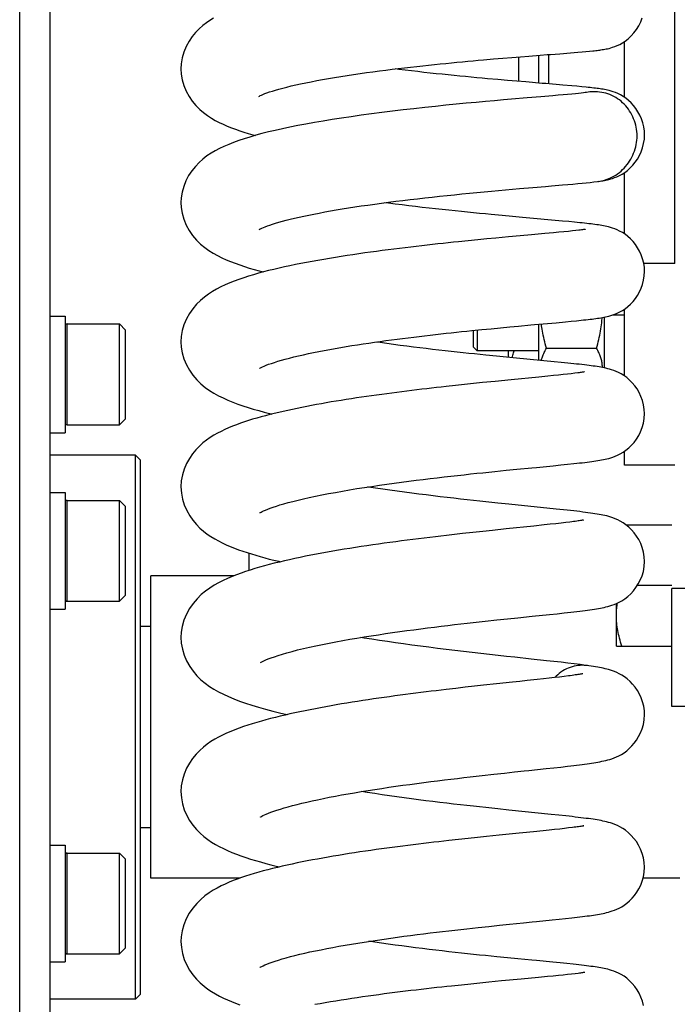
# Model space of a CAD drawing. Extents: x 743 to 7200, y -161 to 4450.
# Drawn here: x 2122 to 2187, y 2316 to 2413 of the extents above; entities that cross this region are included whole.
import ezdxf

# ---------------------------------------------------------------- set-up
doc = ezdxf.new("R2010")
doc.units = 0
doc.header["$LTSCALE"] = 20
doc.header["$MEASUREMENT"] = 0
doc.layers.get('0').update_dxf_attribs({"linetype": 'CONTINUOUS'})

msp = doc.modelspace()

# ---------------------------------------------------------------- linework, layer by layer
at = {"color": 7, "linetype": 'Continuous'}
for p, q in [((2121.523, 2082.237), (2121.523, 2660.237)), ((2124.523, 2660.237), (2124.523, 2082.237)), ((2186.523, 2389.237), (2186.523, 2581.237)), ((2181.523, 2405.724), (2181.523, 2411.253)), ((2175.11, 2410.059), (2176.189, 2410.144)), ((2176.189, 2410.144), (2176.894, 2410.202)), ((2176.894, 2410.202), (2177.319, 2410.238)), ((2177.319, 2410.238), (2177.708, 2410.273)), ((2177.708, 2410.273), (2178.062, 2410.307)), ((2178.062, 2410.307), (2178.384, 2410.339)), ((2167.534, 2409.445), (2168.52, 2409.531)), ((2168.52, 2409.531), (2169.465, 2409.611)), ((2169.465, 2409.611), (2170.368, 2409.685)), ((2170.368, 2409.685), (2171.225, 2409.755)), ((2171.023, 2409.738), (2171.023, 2407.308)), ((2171.225, 2409.755), (2172.037, 2409.819)), ((2172.037, 2409.819), (2173.165, 2409.908)), ((2173.023, 2407.141), (2173.023, 2409.897)), ((2174.023, 2407.059), (2174.023, 2409.974)), ((2169.927, 2407.402), (2168.95, 2407.487)), ((2170.858, 2407.322), (2169.927, 2407.402)), ((2171.741, 2407.248), (2170.858, 2407.322)), ((2173.361, 2407.113), (2171.741, 2407.248)), ((2173.736, 2407.083), (2173.361, 2407.113)), ((2175.425, 2406.942), (2173.736, 2407.083)), ((2176.293, 2406.867), (2175.425, 2406.942)), ((2176.813, 2406.821), (2176.293, 2406.867)), ((2177.289, 2406.777), (2176.813, 2406.821)), ((2177.76, 2406.221), (2177.742, 2406.217)), ((2171.862, 2405.669), (2170.337, 2405.539)), ((2181.523, 2392.181), (2181.523, 2398.255)), ((2171.109, 2396.668), (2172.428, 2396.78)), ((2170.432, 2393.899), (2169.396, 2393.994)), ((2171.408, 2393.811), (2170.432, 2393.899)), ((2175.382, 2393.455), (2171.408, 2393.811)), ((2176.003, 2393.397), (2175.382, 2393.455)), ((2176.572, 2393.343), (2176.003, 2393.397)), ((2176.709, 2392.504), (2176.358, 2392.465)), ((2177.012, 2392.54), (2176.709, 2392.504)), ((2166.974, 2391.584), (2166.028, 2391.49)), ((2167.889, 2391.672), (2166.974, 2391.584)), ((2168.771, 2391.756), (2167.889, 2391.672)), ((2170.031, 2391.874), (2168.771, 2391.756)), ((2174.497, 2392.281), (2173.619, 2392.2)), ((2175.028, 2392.332), (2174.497, 2392.281)), ((2175.516, 2392.379), (2175.028, 2392.332)), ((2175.96, 2392.424), (2175.516, 2392.379)), ((2176.358, 2392.465), (2175.96, 2392.424)), ((2166.028, 2391.49), (2165.053, 2391.392)), ((2186.523, 2389.237), (2183.444, 2389.237)), ((2181.523, 2378.083), (2181.523, 2384.706)), ((2124.523, 2384.02), (2126.023, 2384.02)), ((2126.023, 2384.02), (2126.023, 2372.437)), ((2179.523, 2383.918), (2179.523, 2378.883)), ((2180.369, 2384.137), (2181.523, 2384.137)), ((2126.223, 2373.237), (2126.223, 2383.237)), ((2126.223, 2383.237), (2131.423, 2383.237)), ((2131.423, 2373.237), (2131.423, 2383.237)), ((2131.423, 2383.237), (2132.023, 2382.637)), ((2167.361, 2382.679), (2168.317, 2382.773)), ((2168.317, 2382.773), (2169.244, 2382.862)), ((2169.244, 2382.862), (2170.14, 2382.946)), ((2170.14, 2382.946), (2171.002, 2383.026)), ((2172.617, 2383.173), (2174.745, 2383.367)), ((2173.023, 2379.638), (2173.023, 2383.21)), ((2174.745, 2383.367), (2175.671, 2383.453)), ((2175.671, 2383.453), (2176.237, 2383.507)), ((2176.237, 2383.507), (2176.763, 2383.559)), ((2176.763, 2383.559), (2177.249, 2383.609)), ((2132.023, 2373.837), (2132.023, 2382.637)), ((2166.378, 2382.581), (2167.361, 2382.679)), ((2166.523, 2382.595), (2166.523, 2380.987)), ((2166.923, 2382.636), (2166.923, 2380.587)), ((2166.923, 2380.587), (2166.523, 2380.987)), ((2173.791, 2380.834), (2178.754, 2380.834)), ((2173.023, 2380.587), (2166.923, 2380.587)), ((2169.837, 2379.943), (2168.824, 2380.043)), ((2170.804, 2379.85), (2169.837, 2379.943)), ((2170.023, 2379.925), (2170.023, 2380.587)), ((2174.561, 2379.491), (2170.804, 2379.85)), ((2175.259, 2379.422), (2174.561, 2379.491)), ((2175.905, 2379.358), (2175.259, 2379.422)), ((2173.037, 2377.972), (2170.272, 2377.704)), ((2173.927, 2378.06), (2173.037, 2377.972)), ((2174.473, 2378.114), (2173.927, 2378.06)), ((2174.979, 2378.166), (2174.473, 2378.114)), ((2175.446, 2378.215), (2174.979, 2378.166)), ((2175.871, 2378.262), (2175.446, 2378.215)), ((2176.254, 2378.306), (2175.871, 2378.262)), ((2176.595, 2378.346), (2176.254, 2378.306)), ((2176.89, 2378.384), (2176.595, 2378.346)), ((2164.756, 2377.14), (2163.822, 2377.038)), ((2165.672, 2377.238), (2164.756, 2377.14)), ((2166.566, 2377.332), (2165.672, 2377.238)), ((2167.437, 2377.422), (2166.566, 2377.332)), ((2168.695, 2377.548), (2167.437, 2377.422)), ((2170.272, 2377.704), (2168.695, 2377.548)), ((2126.223, 2373.237), (2131.423, 2373.237)), ((2131.423, 2373.237), (2132.023, 2373.837)), ((2124.523, 2372.437), (2126.023, 2372.437)), ((2133.023, 2370.237), (2124.523, 2370.237)), ((2133.023, 2316.237), (2133.023, 2370.237)), ((2133.523, 2369.737), (2133.023, 2370.237)), ((2181.523, 2369.237), (2181.523, 2370.601)), ((2133.523, 2316.737), (2133.523, 2369.737)), ((2174.467, 2369.175), (2175.21, 2369.249)), ((2175.21, 2369.249), (2175.892, 2369.318)), ((2175.892, 2369.318), (2176.514, 2369.384)), ((2186.523, 2369.237), (2181.523, 2369.237)), ((2168.661, 2368.606), (2169.785, 2368.718)), ((2169.785, 2368.718), (2170.849, 2368.823)), ((2124.523, 2366.52), (2126.023, 2366.52)), ((2126.023, 2366.52), (2126.023, 2354.937)), ((2126.223, 2355.737), (2126.223, 2365.737)), ((2126.223, 2365.737), (2131.423, 2365.737)), ((2131.423, 2355.737), (2131.423, 2365.737)), ((2131.423, 2365.737), (2132.023, 2365.137)), ((2174.737, 2364.879), (2170.071, 2365.355)), ((2132.023, 2356.337), (2132.023, 2365.137)), ((2145.38, 2364.523), (2145.365, 2364.512)), ((2172.549, 2363.192), (2169.776, 2362.906)), ((2173.56, 2363.298), (2172.549, 2363.192)), ((2174.172, 2363.363), (2173.56, 2363.298)), ((2174.734, 2363.424), (2174.172, 2363.363)), ((2175.246, 2363.481), (2174.734, 2363.424)), ((2175.707, 2363.535), (2175.246, 2363.481)), ((2176.119, 2363.585), (2175.707, 2363.535)), ((2186.223, 2363.28), (2181.726, 2363.28)), ((2166.478, 2362.556), (2165.455, 2362.444)), ((2167.468, 2362.663), (2166.478, 2362.556)), ((2168.421, 2362.764), (2167.468, 2362.663)), ((2169.776, 2362.906), (2168.421, 2362.764)), ((2144.298, 2358.794), (2144.298, 2360.485)), ((2134.523, 2328.237), (2134.523, 2358.237)), ((2142.736, 2358.237), (2134.523, 2358.237)), ((2186.223, 2357.297), (2182.809, 2357.297)), ((2189.423, 2356.984), (2186.223, 2356.984)), ((2186.223, 2345.297), (2186.223, 2356.984)), ((2126.223, 2355.737), (2131.423, 2355.737)), ((2131.423, 2355.737), (2132.023, 2356.337)), ((2180.723, 2351.297), (2180.723, 2355.497)), ((2124.523, 2354.937), (2126.023, 2354.937)), ((2174.082, 2354.414), (2174.844, 2354.494)), ((2174.844, 2354.494), (2175.549, 2354.57)), ((2175.549, 2354.57), (2176.201, 2354.643)), ((2167.716, 2353.749), (2168.854, 2353.871)), ((2168.854, 2353.871), (2169.935, 2353.985)), ((2169.935, 2353.985), (2170.959, 2354.092)), ((2134.523, 2353.237), (2133.523, 2353.237)), ((2180.732, 2351.28), (2180.723, 2351.297)), ((2180.732, 2351.28), (2186.223, 2351.28)), ((2172.872, 2347.962), (2171.875, 2347.855)), ((2173.488, 2348.029), (2172.872, 2347.962)), ((2174.065, 2348.093), (2173.488, 2348.029)), ((2174.602, 2348.154), (2174.065, 2348.093)), ((2175.097, 2348.212), (2174.602, 2348.154)), ((2175.551, 2348.267), (2175.097, 2348.212)), ((2175.961, 2348.318), (2175.551, 2348.267)), ((2164.793, 2347.083), (2163.828, 2346.97)), ((2165.735, 2347.19), (2164.793, 2347.083)), ((2166.651, 2347.293), (2165.735, 2347.19)), ((2167.541, 2347.391), (2166.651, 2347.293)), ((2168.821, 2347.53), (2167.541, 2347.391)), ((2189.423, 2345.297), (2186.223, 2345.297)), ((2169.623, 2338.678), (2170.634, 2338.787)), ((2173.748, 2339.119), (2174.516, 2339.203)), ((2174.516, 2339.203), (2175.23, 2339.282)), ((2175.23, 2339.282), (2175.89, 2339.357)), ((2167.418, 2338.437), (2168.552, 2338.562)), ((2168.552, 2338.562), (2169.623, 2338.678)), ((2174.263, 2334.579), (2170.066, 2335.009)), ((2175.017, 2334.5), (2174.263, 2334.579)), ((2134.523, 2333.237), (2133.523, 2333.237)), ((2173.456, 2332.956), (2172.494, 2332.858)), ((2174.047, 2333.017), (2173.456, 2332.956)), ((2174.598, 2333.075), (2174.047, 2333.017)), ((2175.106, 2333.13), (2174.598, 2333.075)), ((2175.572, 2333.182), (2175.106, 2333.13)), ((2175.992, 2333.232), (2175.572, 2333.182)), ((2176.367, 2333.278), (2175.992, 2333.232)), ((2165.069, 2332.091), (2164.101, 2331.984)), ((2166.014, 2332.194), (2165.069, 2332.091)), ((2166.932, 2332.292), (2166.014, 2332.194)), ((2167.824, 2332.385), (2166.932, 2332.292)), ((2169.105, 2332.516), (2167.824, 2332.385)), ((2124.523, 2331.52), (2126.023, 2331.52)), ((2126.023, 2331.52), (2126.023, 2319.937)), ((2126.223, 2330.737), (2131.423, 2330.737)), ((2126.223, 2320.737), (2126.223, 2330.737)), ((2131.423, 2320.737), (2131.423, 2330.737)), ((2131.423, 2330.737), (2132.023, 2330.137)), ((2132.023, 2321.337), (2132.023, 2330.137)), ((2143.323, 2328.237), (2134.523, 2328.237)), ((2187.023, 2328.237), (2183.371, 2328.237)), ((2174.343, 2324.109), (2175.042, 2324.181)), ((2175.042, 2324.181), (2175.691, 2324.25)), ((2175.691, 2324.25), (2176.293, 2324.315)), ((2167.004, 2323.357), (2168.088, 2323.472)), ((2168.088, 2323.472), (2169.125, 2323.58)), ((2169.125, 2323.58), (2170.115, 2323.682)), ((2170.115, 2323.682), (2171.511, 2323.823)), ((2131.423, 2320.737), (2132.023, 2321.337)), ((2126.223, 2320.737), (2131.423, 2320.737)), ((2170.934, 2320.249), (2169.92, 2320.348)), ((2172.35, 2320.112), (2170.934, 2320.249)), ((2124.523, 2319.937), (2126.023, 2319.937)), ((2172.793, 2320.07), (2172.35, 2320.112)), ((2174.423, 2319.912), (2172.793, 2320.07)), ((2175.152, 2319.841), (2174.423, 2319.912)), ((2175.824, 2319.773), (2175.152, 2319.841)), ((2172.995, 2318.396), (2171.281, 2318.235)), ((2173.907, 2318.484), (2172.995, 2318.396)), ((2174.466, 2318.538), (2173.907, 2318.484)), ((2174.983, 2318.59), (2174.466, 2318.538)), ((2175.459, 2318.638), (2174.983, 2318.59)), ((2175.892, 2318.684), (2175.459, 2318.638)), ((2176.282, 2318.728), (2175.892, 2318.684)), ((2176.626, 2318.768), (2176.282, 2318.728)), ((2176.923, 2318.805), (2176.626, 2318.768)), ((2165.346, 2317.652), (2164.383, 2317.551)), ((2166.283, 2317.748), (2165.346, 2317.652)), ((2167.194, 2317.84), (2166.283, 2317.748)), ((2168.076, 2317.927), (2167.194, 2317.84)), ((2169.341, 2318.05), (2168.076, 2317.927)), ((2171.281, 2318.235), (2169.341, 2318.05)), ((2133.523, 2316.737), (2133.023, 2316.237)), ((2133.023, 2316.237), (2124.523, 2316.237))]:
    msp.add_line(p, q, dxfattribs=at)
for points in [[(2140.744, 2413.566), (2140.394, 2413.353), (2140.043, 2413.114), (2139.693, 2412.846), (2139.34, 2412.536), (2138.983, 2412.171), (2138.638, 2411.751), (2138.322, 2411.286), (2138.042, 2410.771), (2137.81, 2410.21), (2137.645, 2409.636), (2137.55, 2409.066), (2137.523, 2408.554)], [(2178.384, 2410.339), (2178.535, 2410.355), (2178.678, 2410.371), (2178.815, 2410.388), (2178.948, 2410.404), (2179.075, 2410.421), (2179.201, 2410.438), (2179.324, 2410.457), (2179.446, 2410.476), (2179.573, 2410.499), (2179.705, 2410.524), (2179.843, 2410.552), (2179.996, 2410.588), (2180.166, 2410.632), (2180.352, 2410.688), (2180.562, 2410.759), (2180.798, 2410.853), (2181.055, 2410.974), (2181.328, 2411.125), (2181.615, 2411.314), (2181.91, 2411.546), (2182.194, 2411.813), (2182.463, 2412.113), (2182.714, 2412.448), (2182.941, 2412.813), (2183.137, 2413.207), (2183.299, 2413.627)], [(2145.248, 2405.824), (2145.242, 2405.819), (2145.25, 2405.824), (2145.302, 2405.853), (2145.387, 2405.897), (2145.504, 2405.951), (2145.656, 2406.017), (2145.841, 2406.091), (2146.058, 2406.171), (2146.309, 2406.258), (2146.591, 2406.35), (2146.903, 2406.445), (2147.247, 2406.544), (2147.62, 2406.645), (2148.022, 2406.748), (2148.453, 2406.853), (2148.911, 2406.959), (2149.397, 2407.065), (2149.909, 2407.172), (2150.443, 2407.279), (2150.998, 2407.386), (2151.574, 2407.491), (2152.166, 2407.595), (2152.772, 2407.697), (2153.392, 2407.798), (2154.02, 2407.896), (2154.655, 2407.992), (2155.295, 2408.085), (2155.936, 2408.175), (2156.575, 2408.262), (2157.212, 2408.346), (2157.844, 2408.428), (2158.471, 2408.506), (2159.092, 2408.581), (2159.706, 2408.654), (2160.314, 2408.724), (2160.914, 2408.791), (2161.508, 2408.856), (2162.094, 2408.919), (2162.673, 2408.98), (2163.244, 2409.039), (2163.808, 2409.096), (2164.364, 2409.151), (2164.912, 2409.204), (2165.453, 2409.255), (2165.986, 2409.305), (2166.511, 2409.353), (2167.027, 2409.4), (2167.534, 2409.445)], [(2173.165, 2409.908), (2173.859, 2409.962), (2174.188, 2409.987), (2175.11, 2410.059)], [(2137.523, 2408.559), (2137.552, 2408.028), (2137.647, 2407.467), (2137.811, 2406.9), (2138.042, 2406.342), (2138.324, 2405.823), (2138.648, 2405.348), (2139.009, 2404.913), (2139.387, 2404.534), (2139.767, 2404.207), (2140.151, 2403.922), (2140.54, 2403.668), (2140.93, 2403.442), (2141.32, 2403.238), (2141.717, 2403.051), (2142.119, 2402.877), (2142.523, 2402.715), (2142.935, 2402.563), (2143.352, 2402.418), (2143.774, 2402.28), (2144.204, 2402.149), (2144.642, 2402.022), (2144.91, 2401.948)], [(2168.95, 2407.487), (2167.929, 2407.578), (2167.402, 2407.626), (2166.865, 2407.676), (2166.318, 2407.727), (2165.761, 2407.781), (2165.196, 2407.835), (2164.621, 2407.892), (2164.038, 2407.951), (2163.447, 2408.012), (2162.849, 2408.074), (2162.244, 2408.139), (2161.634, 2408.206), (2161.017, 2408.275), (2160.396, 2408.346), (2159.77, 2408.419), (2159.141, 2408.495), (2158.765, 2408.541)], [(2177.742, 2406.217), (2177.723, 2406.214), (2177.622, 2406.199), (2177.466, 2406.179), (2177.249, 2406.152), (2176.974, 2406.122), (2176.655, 2406.088), (2176.294, 2406.053), (2175.888, 2406.015), (2175.439, 2405.974), (2174.948, 2405.931), (2174.415, 2405.885)], [(2183.523, 2401.991), (2183.505, 2402.364), (2183.444, 2402.796), (2183.343, 2403.207), (2183.209, 2403.595), (2183.047, 2403.961), (2182.859, 2404.302), (2182.651, 2404.618), (2182.424, 2404.91), (2182.179, 2405.179), (2181.921, 2405.421), (2181.657, 2405.632), (2181.39, 2405.815), (2181.124, 2405.969), (2180.869, 2406.095), (2180.633, 2406.194), (2180.413, 2406.274), (2180.209, 2406.338), (2180.026, 2406.389), (2179.859, 2406.43), (2179.7, 2406.465), (2179.548, 2406.495), (2179.403, 2406.521), (2179.257, 2406.546), (2179.11, 2406.568), (2178.96, 2406.59), (2178.806, 2406.611), (2178.645, 2406.632), (2178.477, 2406.652), (2178.302, 2406.672), (2178.118, 2406.693), (2177.925, 2406.713), (2177.722, 2406.734), (2177.289, 2406.777)], [(2170.337, 2405.539), (2169.514, 2405.467), (2168.65, 2405.391), (2167.748, 2405.31), (2166.811, 2405.224), (2165.839, 2405.132), (2164.836, 2405.035), (2163.811, 2404.933), (2162.768, 2404.825), (2161.709, 2404.712), (2160.645, 2404.595), (2159.58, 2404.472), (2158.517, 2404.346), (2157.467, 2404.215), (2156.434, 2404.081), (2155.418, 2403.944), (2154.428, 2403.804), (2153.466, 2403.661), (2152.533, 2403.517), (2151.63, 2403.37), (2150.759, 2403.221), (2149.919, 2403.07), (2149.112, 2402.917), (2148.338, 2402.763), (2147.596, 2402.606), (2146.887, 2402.448), (2146.209, 2402.287), (2145.563, 2402.124), (2144.946, 2401.958), (2144.358, 2401.789), (2143.799, 2401.616), (2143.264, 2401.438), (2142.751, 2401.253), (2142.263, 2401.061), (2141.794, 2400.86), (2141.348, 2400.648), (2140.922, 2400.424), (2140.506, 2400.179), (2140.101, 2399.907), (2139.708, 2399.606), (2139.325, 2399.268), (2138.953, 2398.88), (2138.6, 2398.442), (2138.286, 2397.966), (2138.014, 2397.449), (2137.793, 2396.896), (2137.637, 2396.332), (2137.547, 2395.771), (2137.523, 2395.284)], [(2174.415, 2405.885), (2173.222, 2405.783), (2171.862, 2405.669)], [(2178.963, 2397.391), (2179.095, 2397.41), (2179.248, 2397.434), (2179.393, 2397.458), (2179.535, 2397.484), (2179.682, 2397.513), (2179.832, 2397.545), (2179.989, 2397.583), (2180.161, 2397.629), (2180.35, 2397.687), (2180.554, 2397.757), (2180.778, 2397.846), (2181.024, 2397.961), (2181.286, 2398.103), (2181.553, 2398.275), (2181.824, 2398.479), (2182.093, 2398.718), (2182.351, 2398.987), (2182.591, 2399.282), (2182.813, 2399.604), (2183.012, 2399.953), (2183.185, 2400.326), (2183.327, 2400.722), (2183.434, 2401.14), (2183.501, 2401.575), (2183.523, 2401.991)], [(2175.396, 2397.031), (2175.92, 2397.077), (2176.417, 2397.121), (2176.888, 2397.164), (2177.329, 2397.206), (2177.742, 2397.247), (2178.133, 2397.289), (2178.503, 2397.331), (2178.85, 2397.375), (2178.974, 2397.393)], [(2145.333, 2392.641), (2145.309, 2392.622), (2145.283, 2392.604), (2145.297, 2392.613), (2145.345, 2392.64), (2145.428, 2392.683), (2145.548, 2392.741), (2145.7, 2392.808), (2145.884, 2392.883), (2146.101, 2392.965), (2146.346, 2393.052), (2146.619, 2393.143), (2146.92, 2393.238), (2147.247, 2393.335), (2147.599, 2393.433), (2147.976, 2393.534), (2148.376, 2393.635), (2148.8, 2393.737), (2149.246, 2393.839), (2149.713, 2393.942), (2150.201, 2394.045), (2150.709, 2394.147), (2151.237, 2394.25), (2151.784, 2394.351), (2152.348, 2394.452), (2152.931, 2394.553), (2153.53, 2394.653), (2154.145, 2394.751), (2154.775, 2394.849), (2155.42, 2394.946), (2156.079, 2395.041), (2156.75, 2395.135), (2157.433, 2395.228), (2158.126, 2395.32), (2158.829, 2395.409), (2159.54, 2395.498), (2160.259, 2395.585), (2160.985, 2395.67), (2161.715, 2395.753), (2162.45, 2395.835), (2163.187, 2395.914), (2163.927, 2395.992), (2164.666, 2396.069), (2165.404, 2396.143), (2166.14, 2396.215), (2166.873, 2396.286), (2167.6, 2396.354), (2168.32, 2396.421), (2169.032, 2396.485), (2169.736, 2396.548), (2170.428, 2396.609), (2171.109, 2396.668)], [(2172.428, 2396.78), (2173.679, 2396.886), (2174.274, 2396.936), (2175.396, 2397.031)], [(2137.523, 2395.289), (2137.549, 2394.781), (2137.642, 2394.218), (2137.807, 2393.637), (2138.045, 2393.056), (2138.341, 2392.516), (2138.684, 2392.019), (2139.07, 2391.563), (2139.475, 2391.166), (2139.884, 2390.825), (2140.3, 2390.526), (2140.723, 2390.261), (2141.147, 2390.025), (2141.573, 2389.813), (2142.008, 2389.616), (2142.452, 2389.432), (2142.903, 2389.26), (2143.363, 2389.096), (2143.832, 2388.941), (2144.308, 2388.793), (2144.793, 2388.652), (2145.286, 2388.515), (2145.717, 2388.402)], [(2169.396, 2393.994), (2168.304, 2394.097), (2167.737, 2394.151), (2167.158, 2394.207), (2166.565, 2394.265), (2165.961, 2394.326), (2165.347, 2394.388), (2164.721, 2394.453), (2164.087, 2394.52), (2163.444, 2394.589), (2162.793, 2394.66), (2162.135, 2394.734), (2161.473, 2394.81), (2160.805, 2394.889), (2160.134, 2394.969), (2159.461, 2395.052), (2158.786, 2395.138), (2158.112, 2395.226), (2157.767, 2395.272)], [(2183.523, 2388.443), (2183.503, 2388.84), (2183.437, 2389.281), (2183.332, 2389.698), (2183.193, 2390.089), (2183.025, 2390.457), (2182.831, 2390.802), (2182.615, 2391.121), (2182.381, 2391.415), (2182.127, 2391.685), (2181.859, 2391.928), (2181.588, 2392.137), (2181.318, 2392.315), (2181.051, 2392.464), (2180.797, 2392.585), (2180.561, 2392.681), (2180.341, 2392.758), (2180.137, 2392.821), (2179.951, 2392.872), (2179.779, 2392.913), (2179.612, 2392.95), (2179.448, 2392.983), (2179.287, 2393.012), (2179.122, 2393.04), (2178.952, 2393.067), (2178.778, 2393.092), (2178.596, 2393.117), (2178.407, 2393.142), (2178.21, 2393.167), (2178.004, 2393.191), (2177.791, 2393.216), (2177.569, 2393.24), (2177.336, 2393.265), (2177.093, 2393.29), (2176.572, 2393.343)], [(2177.665, 2392.633), (2177.661, 2392.632), (2177.638, 2392.628), (2177.594, 2392.621), (2177.535, 2392.611), (2177.46, 2392.599), (2177.368, 2392.586), (2177.263, 2392.572), (2177.144, 2392.557), (2177.012, 2392.54)], [(2173.619, 2392.2), (2172.647, 2392.112), (2172.302, 2392.081), (2171.948, 2392.049), (2170.031, 2391.874)], [(2165.053, 2391.392), (2164.554, 2391.34), (2164.048, 2391.287), (2163.535, 2391.233), (2163.015, 2391.177), (2162.489, 2391.119), (2161.956, 2391.06), (2161.417, 2390.998), (2160.872, 2390.936), (2160.322, 2390.871), (2159.766, 2390.804), (2159.205, 2390.736), (2158.639, 2390.665), (2158.068, 2390.593), (2157.494, 2390.518), (2156.917, 2390.441), (2156.338, 2390.363), (2155.756, 2390.282), (2155.173, 2390.198), (2154.59, 2390.113), (2154.007, 2390.025), (2153.425, 2389.935), (2152.844, 2389.843), (2152.266, 2389.748), (2151.691, 2389.652), (2151.119, 2389.552), (2150.552, 2389.45), (2149.991, 2389.346), (2149.434, 2389.239), (2148.882, 2389.129), (2148.337, 2389.016), (2147.798, 2388.9), (2147.265, 2388.781), (2146.74, 2388.658), (2146.221, 2388.532), (2145.711, 2388.401), (2145.208, 2388.265), (2144.713, 2388.124), (2144.226, 2387.978), (2143.749, 2387.825), (2143.279, 2387.665), (2142.815, 2387.496), (2142.361, 2387.317), (2141.917, 2387.126), (2141.485, 2386.924), (2141.065, 2386.707), (2140.651, 2386.469), (2140.243, 2386.205), (2139.845, 2385.911), (2139.452, 2385.578), (2139.065, 2385.193), (2138.695, 2384.755), (2138.36, 2384.272), (2138.066, 2383.741), (2137.824, 2383.166), (2137.652, 2382.577), (2137.552, 2381.992), (2137.523, 2381.458)], [(2177.249, 2383.609), (2177.479, 2383.634), (2177.701, 2383.658), (2177.915, 2383.683), (2178.119, 2383.707), (2178.315, 2383.731), (2178.502, 2383.755), (2178.682, 2383.78), (2178.854, 2383.804), (2179.019, 2383.829), (2179.18, 2383.855), (2179.338, 2383.883), (2179.492, 2383.912), (2179.651, 2383.944), (2179.814, 2383.981), (2179.982, 2384.022), (2180.165, 2384.073), (2180.365, 2384.136), (2180.581, 2384.213), (2180.813, 2384.309), (2181.065, 2384.429), (2181.329, 2384.578), (2181.596, 2384.754), (2181.864, 2384.962), (2182.129, 2385.203), (2182.38, 2385.471), (2182.613, 2385.762), (2182.826, 2386.077), (2183.019, 2386.419), (2183.187, 2386.783), (2183.326, 2387.17), (2183.432, 2387.581), (2183.5, 2388.016), (2183.523, 2388.443)], [(2171.002, 2383.026), (2172.227, 2383.138), (2172.617, 2383.173)], [(2145.351, 2378.855), (2145.339, 2378.846), (2145.323, 2378.834), (2145.347, 2378.849), (2145.405, 2378.882), (2145.497, 2378.93), (2145.628, 2378.993), (2145.793, 2379.066), (2145.992, 2379.147), (2146.226, 2379.236), (2146.493, 2379.331), (2146.793, 2379.431), (2147.126, 2379.535), (2147.487, 2379.641), (2147.876, 2379.749), (2148.293, 2379.859), (2148.733, 2379.969), (2149.194, 2380.079), (2149.676, 2380.189), (2150.173, 2380.297), (2150.684, 2380.404), (2151.208, 2380.509), (2151.741, 2380.612), (2152.28, 2380.712), (2152.826, 2380.809), (2153.376, 2380.905), (2153.931, 2380.998), (2154.488, 2381.088), (2155.047, 2381.177), (2155.608, 2381.262), (2156.169, 2381.346), (2156.73, 2381.428), (2157.291, 2381.507), (2157.85, 2381.584), (2158.408, 2381.659), (2158.964, 2381.733), (2159.518, 2381.804), (2160.069, 2381.873), (2160.617, 2381.941), (2161.161, 2382.007), (2161.703, 2382.071), (2162.24, 2382.134), (2162.773, 2382.195), (2163.302, 2382.254), (2163.827, 2382.312), (2164.347, 2382.368), (2164.862, 2382.423), (2165.373, 2382.477), (2165.878, 2382.53), (2166.378, 2382.581)], [(2137.523, 2381.465), (2137.552, 2380.934), (2137.648, 2380.361), (2137.819, 2379.772), (2138.063, 2379.188), (2138.364, 2378.644), (2138.711, 2378.146), (2139.101, 2377.691), (2139.51, 2377.292), (2139.926, 2376.947), (2140.352, 2376.643), (2140.79, 2376.37), (2141.238, 2376.122), (2141.697, 2375.895), (2142.17, 2375.683), (2142.657, 2375.485), (2143.156, 2375.298), (2143.665, 2375.121), (2144.181, 2374.954), (2144.703, 2374.796), (2145.235, 2374.644), (2145.773, 2374.499), (2146.318, 2374.359), (2146.554, 2374.302)], [(2168.824, 2380.043), (2167.766, 2380.149), (2167.221, 2380.205), (2166.664, 2380.262), (2166.098, 2380.321), (2165.521, 2380.382), (2164.934, 2380.446), (2164.338, 2380.511), (2163.732, 2380.579), (2163.118, 2380.648), (2162.496, 2380.72), (2161.866, 2380.795), (2161.229, 2380.872), (2160.585, 2380.951), (2159.936, 2381.033), (2159.281, 2381.118), (2158.622, 2381.205), (2157.961, 2381.295), (2157.297, 2381.388), (2156.877, 2381.448)], [(2183.523, 2374.341), (2183.5, 2374.769), (2183.428, 2375.224), (2183.314, 2375.654), (2183.164, 2376.057), (2182.983, 2376.435), (2182.776, 2376.788), (2182.546, 2377.113), (2182.297, 2377.408), (2182.03, 2377.677), (2181.751, 2377.916), (2181.473, 2378.118), (2181.202, 2378.286), (2180.939, 2378.424), (2180.69, 2378.535), (2180.462, 2378.624), (2180.251, 2378.695), (2180.052, 2378.755), (2179.866, 2378.804), (2179.693, 2378.846), (2179.522, 2378.883), (2179.35, 2378.918), (2179.18, 2378.949), (2179.004, 2378.98), (2178.822, 2379.009), (2178.633, 2379.038), (2178.436, 2379.066), (2178.229, 2379.094), (2178.013, 2379.122), (2177.787, 2379.151), (2177.551, 2379.179), (2177.305, 2379.208), (2177.048, 2379.237), (2176.78, 2379.266), (2176.501, 2379.296), (2175.905, 2379.358)], [(2177.564, 2378.488), (2177.557, 2378.486), (2177.527, 2378.481), (2177.478, 2378.472), (2177.415, 2378.461), (2177.337, 2378.448), (2177.244, 2378.434), (2177.138, 2378.418), (2177.02, 2378.402), (2176.89, 2378.384)], [(2163.822, 2377.038), (2163.348, 2376.985), (2162.87, 2376.931), (2162.389, 2376.876), (2161.904, 2376.819), (2161.416, 2376.762), (2160.926, 2376.703), (2160.434, 2376.643), (2159.939, 2376.582), (2159.442, 2376.519), (2158.944, 2376.455), (2158.445, 2376.39), (2157.944, 2376.324), (2157.442, 2376.256), (2156.94, 2376.187), (2156.438, 2376.116), (2155.935, 2376.044), (2155.433, 2375.971), (2154.931, 2375.896), (2154.43, 2375.82), (2153.929, 2375.742), (2153.431, 2375.662), (2152.934, 2375.581), (2152.439, 2375.498), (2151.946, 2375.413), (2151.456, 2375.327), (2150.969, 2375.239), (2150.485, 2375.149), (2150.005, 2375.057), (2149.529, 2374.963), (2149.057, 2374.868), (2148.589, 2374.77), (2148.127, 2374.67), (2147.67, 2374.568), (2147.219, 2374.463), (2146.773, 2374.357), (2146.334, 2374.247), (2145.901, 2374.135), (2145.474, 2374.02), (2145.053, 2373.902), (2144.638, 2373.779), (2144.229, 2373.653), (2143.824, 2373.522), (2143.424, 2373.385), (2143.03, 2373.242), (2142.64, 2373.091), (2142.254, 2372.933), (2141.875, 2372.765), (2141.501, 2372.586), (2141.135, 2372.397), (2140.777, 2372.193), (2140.418, 2371.968), (2140.06, 2371.718), (2139.706, 2371.44), (2139.354, 2371.124), (2139.004, 2370.762), (2138.667, 2370.351), (2138.355, 2369.895), (2138.075, 2369.389), (2137.839, 2368.835), (2137.664, 2368.255), (2137.558, 2367.664), (2137.523, 2367.079)], [(2176.514, 2369.384), (2176.804, 2369.415), (2177.08, 2369.446), (2177.344, 2369.476), (2177.595, 2369.506), (2177.835, 2369.535), (2178.064, 2369.564), (2178.283, 2369.593), (2178.494, 2369.623), (2178.695, 2369.652), (2178.888, 2369.683), (2179.074, 2369.713), (2179.254, 2369.746), (2179.433, 2369.78), (2179.609, 2369.817), (2179.786, 2369.858), (2179.973, 2369.906), (2180.171, 2369.962), (2180.38, 2370.03), (2180.607, 2370.113), (2180.854, 2370.218), (2181.116, 2370.349), (2181.389, 2370.509), (2181.671, 2370.704), (2181.957, 2370.938), (2182.231, 2371.203), (2182.487, 2371.495), (2182.726, 2371.818), (2182.942, 2372.171), (2183.131, 2372.55), (2183.29, 2372.955), (2183.413, 2373.389), (2183.493, 2373.851), (2183.523, 2374.341)], [(2170.849, 2368.823), (2172.327, 2368.967), (2172.788, 2369.012), (2174.467, 2369.175)], [(2145.365, 2364.512), (2145.403, 2364.535), (2145.475, 2364.576), (2145.583, 2364.632), (2145.73, 2364.701), (2145.912, 2364.781), (2146.128, 2364.869), (2146.38, 2364.964), (2146.668, 2365.065), (2146.989, 2365.172), (2147.345, 2365.282), (2147.738, 2365.398), (2148.17, 2365.517), (2148.639, 2365.64), (2149.144, 2365.765), (2149.685, 2365.892), (2150.261, 2366.02), (2150.866, 2366.149), (2151.5, 2366.278), (2152.161, 2366.406), (2152.842, 2366.532), (2153.543, 2366.657), (2154.26, 2366.779), (2154.988, 2366.899), (2155.724, 2367.015), (2156.466, 2367.129), (2157.208, 2367.238), (2157.947, 2367.344), (2158.682, 2367.446), (2159.413, 2367.544), (2160.137, 2367.639), (2160.854, 2367.731), (2161.563, 2367.819), (2162.263, 2367.904), (2162.953, 2367.986), (2163.633, 2368.065), (2164.303, 2368.141), (2164.962, 2368.215), (2165.609, 2368.286), (2166.245, 2368.354), (2166.868, 2368.421), (2167.479, 2368.485), (2168.077, 2368.546), (2168.661, 2368.606)], [(2137.523, 2367.085), (2137.564, 2366.451), (2137.677, 2365.859), (2137.858, 2365.279), (2138.101, 2364.723), (2138.389, 2364.215), (2138.708, 2363.759), (2139.053, 2363.347), (2139.412, 2362.985), (2139.772, 2362.669), (2140.135, 2362.391), (2140.503, 2362.14), (2140.873, 2361.913), (2141.245, 2361.707), (2141.626, 2361.514), (2142.018, 2361.332), (2142.416, 2361.161), (2142.822, 2360.998), (2143.235, 2360.843), (2143.652, 2360.696), (2144.077, 2360.555), (2144.508, 2360.419), (2144.943, 2360.288), (2145.386, 2360.162), (2145.835, 2360.039), (2146.289, 2359.92), (2146.751, 2359.804), (2147.219, 2359.691), (2147.409, 2359.647)], [(2170.071, 2365.355), (2168.954, 2365.47), (2168.373, 2365.531), (2167.778, 2365.594), (2167.169, 2365.659), (2166.545, 2365.727), (2165.909, 2365.797), (2165.26, 2365.869), (2164.599, 2365.944), (2163.926, 2366.022), (2163.242, 2366.103), (2162.548, 2366.186), (2161.845, 2366.273), (2161.134, 2366.362), (2160.418, 2366.454), (2159.699, 2366.549), (2158.977, 2366.647), (2158.257, 2366.748), (2157.539, 2366.85), (2156.824, 2366.956), (2156.117, 2367.064), (2156.079, 2367.07)], [(2183.523, 2359.684), (2183.497, 2360.142), (2183.419, 2360.61), (2183.297, 2361.05), (2183.138, 2361.461), (2182.948, 2361.845), (2182.73, 2362.202), (2182.49, 2362.529), (2182.232, 2362.824), (2181.957, 2363.091), (2181.67, 2363.326), (2181.388, 2363.522), (2181.116, 2363.682), (2180.855, 2363.813), (2180.609, 2363.92), (2180.38, 2364.006), (2180.168, 2364.076), (2179.964, 2364.136), (2179.769, 2364.187), (2179.582, 2364.231), (2179.394, 2364.272), (2179.202, 2364.31), (2179.007, 2364.346), (2178.805, 2364.381), (2178.594, 2364.415), (2178.376, 2364.449), (2178.146, 2364.482), (2177.905, 2364.515), (2177.652, 2364.549), (2177.386, 2364.583), (2177.105, 2364.617), (2176.811, 2364.652), (2176.502, 2364.688), (2176.179, 2364.724), (2175.84, 2364.761), (2175.487, 2364.8), (2174.737, 2364.879)], [(2177.441, 2363.779), (2177.458, 2363.784), (2177.474, 2363.788), (2177.466, 2363.786), (2177.44, 2363.781), (2177.395, 2363.772), (2177.331, 2363.76), (2177.251, 2363.746), (2177.157, 2363.73), (2177.048, 2363.713), (2176.926, 2363.694), (2176.79, 2363.675), (2176.641, 2363.654), (2176.48, 2363.632), (2176.306, 2363.609), (2176.119, 2363.585)], [(2165.455, 2362.444), (2164.932, 2362.385), (2164.403, 2362.325), (2163.866, 2362.263), (2163.324, 2362.2), (2162.776, 2362.136), (2162.223, 2362.069), (2161.666, 2362.001), (2161.105, 2361.932), (2160.541, 2361.861), (2159.974, 2361.788), (2159.405, 2361.714), (2158.834, 2361.638), (2158.262, 2361.56), (2157.69, 2361.481), (2157.119, 2361.401), (2156.548, 2361.318), (2155.978, 2361.234), (2155.41, 2361.148), (2154.845, 2361.061), (2154.281, 2360.972), (2153.72, 2360.881), (2153.162, 2360.788), (2152.607, 2360.693), (2152.055, 2360.596), (2151.506, 2360.497), (2150.962, 2360.396), (2150.421, 2360.293), (2149.886, 2360.187), (2149.355, 2360.079), (2148.829, 2359.968), (2148.309, 2359.854), (2147.795, 2359.738), (2147.286, 2359.618), (2146.785, 2359.495), (2146.29, 2359.369), (2145.803, 2359.239), (2145.323, 2359.105), (2144.851, 2358.967), (2144.388, 2358.824), (2143.934, 2358.676), (2143.483, 2358.52), (2143.036, 2358.355), (2142.594, 2358.181), (2142.15, 2357.993), (2141.705, 2357.787), (2141.264, 2357.563), (2140.826, 2357.317), (2140.391, 2357.042), (2139.964, 2356.734), (2139.544, 2356.385), (2139.128, 2355.979), (2138.732, 2355.515), (2138.377, 2355.006), (2138.068, 2354.448), (2137.817, 2353.845), (2137.644, 2353.238), (2137.548, 2352.648), (2137.523, 2352.145)], [(2176.201, 2354.643), (2176.507, 2354.678), (2176.802, 2354.712), (2177.085, 2354.746), (2177.356, 2354.78), (2177.616, 2354.813), (2177.864, 2354.846), (2178.101, 2354.879), (2178.327, 2354.911), (2178.542, 2354.944), (2178.749, 2354.977), (2178.946, 2355.011), (2179.136, 2355.045), (2179.323, 2355.082), (2179.507, 2355.12), (2179.689, 2355.162), (2179.878, 2355.21), (2180.076, 2355.265), (2180.281, 2355.329), (2180.504, 2355.408), (2180.745, 2355.506), (2181.003, 2355.627), (2181.274, 2355.777), (2181.563, 2355.965), (2181.859, 2356.193), (2182.145, 2356.456), (2182.416, 2356.75), (2182.67, 2357.079), (2182.901, 2357.44), (2183.103, 2357.829), (2183.272, 2358.247), (2183.404, 2358.694), (2183.49, 2359.169), (2183.523, 2359.685)], [(2170.959, 2354.092), (2172.385, 2354.239), (2174.082, 2354.414)], [(2145.416, 2349.642), (2145.428, 2349.649), (2145.494, 2349.688), (2145.606, 2349.748), (2145.758, 2349.822), (2145.949, 2349.908), (2146.184, 2350.005), (2146.462, 2350.112), (2146.789, 2350.229), (2147.164, 2350.353), (2147.583, 2350.483), (2148.045, 2350.617), (2148.551, 2350.755), (2149.092, 2350.894), (2149.667, 2351.034), (2150.275, 2351.173), (2150.906, 2351.311), (2151.556, 2351.447), (2152.224, 2351.58), (2152.904, 2351.709), (2153.592, 2351.835), (2154.289, 2351.957), (2154.99, 2352.076), (2155.696, 2352.192), (2156.404, 2352.304), (2157.113, 2352.412), (2157.822, 2352.518), (2158.528, 2352.62), (2159.232, 2352.719), (2159.933, 2352.815), (2160.628, 2352.907), (2161.318, 2352.997), (2162.001, 2353.084), (2162.676, 2353.168), (2163.343, 2353.25), (2164.001, 2353.329), (2164.649, 2353.405), (2165.286, 2353.479), (2165.912, 2353.55), (2166.526, 2353.619), (2167.128, 2353.685), (2167.716, 2353.749)], [(2137.523, 2352.152), (2137.558, 2351.56), (2137.665, 2350.97), (2137.843, 2350.38), (2138.09, 2349.803), (2138.39, 2349.269), (2138.732, 2348.781), (2139.111, 2348.335), (2139.512, 2347.94), (2139.924, 2347.593), (2140.348, 2347.283), (2140.791, 2346.999), (2141.251, 2346.738), (2141.731, 2346.495), (2142.237, 2346.263), (2142.773, 2346.04), (2143.338, 2345.825), (2143.934, 2345.616), (2144.561, 2345.413), (2145.22, 2345.214), (2145.916, 2345.019), (2146.651, 2344.826), (2147.422, 2344.636), (2148.062, 2344.487)], [(2172.276, 2349.997), (2170.665, 2350.17), (2169.836, 2350.259), (2168.995, 2350.351), (2168.146, 2350.445), (2167.289, 2350.54), (2166.427, 2350.638), (2165.564, 2350.738), (2164.7, 2350.84), (2163.837, 2350.944), (2162.979, 2351.05), (2162.127, 2351.158), (2161.281, 2351.267), (2160.446, 2351.379), (2159.62, 2351.492), (2158.808, 2351.606), (2158.009, 2351.723), (2157.225, 2351.84), (2156.458, 2351.959), (2155.709, 2352.079), (2155.36, 2352.137)], [(2177.994, 2349.327), (2177.704, 2349.369), (2177.14, 2349.445), (2176.537, 2349.521), (2175.902, 2349.597), (2175.235, 2349.674), (2174.536, 2349.752), (2173.807, 2349.832), (2172.276, 2349.997)], [(2177.385, 2348.538), (2177.397, 2348.541), (2177.403, 2348.543), (2177.385, 2348.539), (2177.349, 2348.531), (2177.295, 2348.52), (2177.222, 2348.506), (2177.135, 2348.49), (2177.033, 2348.473), (2176.917, 2348.454), (2176.788, 2348.434), (2176.646, 2348.413), (2176.492, 2348.39), (2176.327, 2348.367), (2176.15, 2348.343), (2175.961, 2348.318)], [(2183.523, 2344.475), (2183.504, 2344.866), (2183.438, 2345.31), (2183.331, 2345.735), (2183.187, 2346.137), (2183.013, 2346.516), (2182.81, 2346.871), (2182.585, 2347.2), (2182.341, 2347.499), (2182.079, 2347.772), (2181.805, 2348.015), (2181.532, 2348.221), (2181.268, 2348.392), (2181.013, 2348.534), (2180.771, 2348.65), (2180.548, 2348.744), (2180.342, 2348.82), (2180.146, 2348.885), (2179.959, 2348.941), (2179.782, 2348.989), (2179.605, 2349.033), (2179.428, 2349.074), (2179.25, 2349.112), (2179.065, 2349.149), (2178.871, 2349.185), (2178.669, 2349.221), (2178.454, 2349.256), (2178.225, 2349.293), (2177.989, 2349.328)], [(2171.875, 2347.855), (2171.164, 2347.779), (2170.795, 2347.74), (2170.417, 2347.7), (2168.821, 2347.53)], [(2163.828, 2346.97), (2163.337, 2346.912), (2162.842, 2346.853), (2162.342, 2346.792), (2161.838, 2346.73), (2161.331, 2346.666), (2160.819, 2346.602), (2160.305, 2346.535), (2159.787, 2346.468), (2159.267, 2346.399), (2158.745, 2346.328), (2158.22, 2346.256), (2157.694, 2346.182), (2157.167, 2346.107), (2156.639, 2346.03), (2156.109, 2345.952), (2155.58, 2345.872), (2155.051, 2345.79), (2154.521, 2345.706), (2153.993, 2345.621), (2153.466, 2345.534), (2152.94, 2345.444), (2152.416, 2345.353), (2151.894, 2345.26), (2151.375, 2345.166), (2150.859, 2345.069), (2150.347, 2344.969), (2149.838, 2344.868), (2149.334, 2344.765), (2148.835, 2344.659), (2148.34, 2344.551), (2147.852, 2344.44), (2147.37, 2344.327), (2146.893, 2344.21), (2146.422, 2344.091), (2145.958, 2343.969), (2145.5, 2343.842), (2145.048, 2343.712), (2144.603, 2343.578), (2144.163, 2343.438), (2143.729, 2343.292), (2143.302, 2343.141), (2142.88, 2342.981), (2142.464, 2342.814), (2142.056, 2342.636), (2141.655, 2342.448), (2141.264, 2342.249), (2140.882, 2342.036), (2140.503, 2341.802), (2140.127, 2341.543), (2139.757, 2341.255), (2139.391, 2340.929), (2139.029, 2340.557), (2138.681, 2340.134), (2138.361, 2339.668), (2138.076, 2339.151), (2137.837, 2338.587), (2137.662, 2338.002), (2137.556, 2337.408), (2137.523, 2336.833)], [(2175.89, 2339.357), (2176.201, 2339.394), (2176.5, 2339.43), (2176.786, 2339.465), (2177.06, 2339.499), (2177.323, 2339.533), (2177.575, 2339.567), (2177.817, 2339.601), (2178.048, 2339.634), (2178.271, 2339.668), (2178.485, 2339.701), (2178.692, 2339.736), (2178.894, 2339.771), (2179.091, 2339.808), (2179.284, 2339.847), (2179.478, 2339.889), (2179.671, 2339.934), (2179.866, 2339.985), (2180.068, 2340.042), (2180.279, 2340.109), (2180.497, 2340.188), (2180.727, 2340.282), (2180.972, 2340.396), (2181.226, 2340.534), (2181.486, 2340.698), (2181.748, 2340.891), (2182.011, 2341.116), (2182.265, 2341.369), (2182.504, 2341.647), (2182.729, 2341.955), (2182.937, 2342.293), (2183.122, 2342.661), (2183.279, 2343.058), (2183.405, 2343.49), (2183.49, 2343.957), (2183.523, 2344.476)], [(2170.634, 2338.787), (2171.592, 2338.889), (2172.05, 2338.938), (2173.748, 2339.119)], [(2145.408, 2334.323), (2145.402, 2334.318), (2145.409, 2334.323), (2145.457, 2334.353), (2145.538, 2334.398), (2145.653, 2334.458), (2145.804, 2334.53), (2145.988, 2334.611), (2146.205, 2334.7), (2146.456, 2334.796), (2146.738, 2334.897), (2147.05, 2335.003), (2147.392, 2335.112), (2147.763, 2335.224), (2148.162, 2335.337), (2148.588, 2335.453), (2149.04, 2335.57), (2149.517, 2335.687), (2150.018, 2335.805), (2150.542, 2335.923), (2151.087, 2336.041), (2151.654, 2336.158), (2152.24, 2336.275), (2152.844, 2336.391), (2153.466, 2336.506), (2154.103, 2336.62), (2154.753, 2336.732), (2155.416, 2336.843), (2156.089, 2336.952), (2156.77, 2337.059), (2157.458, 2337.164), (2158.15, 2337.266), (2158.846, 2337.367), (2159.544, 2337.465), (2160.24, 2337.56), (2160.934, 2337.653), (2161.625, 2337.744), (2162.31, 2337.831), (2162.988, 2337.916), (2163.658, 2337.999), (2164.317, 2338.078), (2164.965, 2338.155), (2165.6, 2338.23), (2166.222, 2338.301), (2166.828, 2338.37), (2167.418, 2338.437)], [(2137.523, 2336.84), (2137.563, 2336.211), (2137.674, 2335.619), (2137.855, 2335.036), (2138.098, 2334.477), (2138.387, 2333.963), (2138.712, 2333.497), (2139.066, 2333.075), (2139.434, 2332.703), (2139.804, 2332.381), (2140.176, 2332.095), (2140.556, 2331.838), (2140.941, 2331.604), (2141.33, 2331.39), (2141.732, 2331.189), (2142.15, 2330.997), (2142.579, 2330.815), (2143.022, 2330.64), (2143.479, 2330.472), (2143.949, 2330.31), (2144.431, 2330.154), (2144.922, 2330.004), (2145.423, 2329.859), (2145.934, 2329.718), (2146.453, 2329.582), (2146.979, 2329.45), (2147.298, 2329.373)], [(2170.066, 2335.009), (2168.951, 2335.126), (2168.369, 2335.188), (2167.772, 2335.252), (2167.161, 2335.318), (2166.535, 2335.386), (2165.896, 2335.458), (2165.244, 2335.531), (2164.581, 2335.608), (2163.905, 2335.687), (2163.22, 2335.769), (2162.524, 2335.854), (2161.82, 2335.942), (2161.108, 2336.032), (2160.39, 2336.126), (2159.666, 2336.223), (2158.938, 2336.324), (2158.208, 2336.427), (2157.476, 2336.534), (2156.744, 2336.644), (2156.013, 2336.757), (2155.447, 2336.848)], [(2183.523, 2329.336), (2183.496, 2329.799), (2183.417, 2330.271), (2183.292, 2330.714), (2183.131, 2331.129), (2182.937, 2331.516), (2182.715, 2331.875), (2182.471, 2332.204), (2182.208, 2332.5), (2181.929, 2332.766), (2181.64, 2332.999), (2181.355, 2333.193), (2181.084, 2333.35), (2180.824, 2333.478), (2180.58, 2333.582), (2180.354, 2333.665), (2180.145, 2333.733), (2179.946, 2333.79), (2179.756, 2333.84), (2179.574, 2333.883), (2179.392, 2333.922), (2179.206, 2333.959), (2179.019, 2333.993), (2178.825, 2334.027), (2178.622, 2334.06), (2178.411, 2334.092), (2178.191, 2334.125), (2177.96, 2334.157), (2177.718, 2334.189), (2177.466, 2334.221), (2177.204, 2334.254), (2176.931, 2334.287), (2176.645, 2334.32), (2176.347, 2334.355), (2176.035, 2334.389), (2175.71, 2334.425), (2175.017, 2334.5)], [(2177.455, 2333.438), (2177.473, 2333.443), (2177.493, 2333.448), (2177.488, 2333.447), (2177.465, 2333.442), (2177.424, 2333.433), (2177.363, 2333.422), (2177.287, 2333.409), (2177.196, 2333.394), (2177.09, 2333.377), (2176.971, 2333.359), (2176.839, 2333.34), (2176.694, 2333.32), (2176.536, 2333.299), (2176.367, 2333.278)], [(2164.101, 2331.984), (2163.61, 2331.929), (2163.113, 2331.872), (2162.612, 2331.814), (2162.106, 2331.754), (2161.597, 2331.694), (2161.084, 2331.631), (2160.567, 2331.568), (2160.048, 2331.503), (2159.526, 2331.436), (2159.001, 2331.369), (2158.474, 2331.299), (2157.945, 2331.228), (2157.415, 2331.156), (2156.884, 2331.082), (2156.352, 2331.006), (2155.819, 2330.929), (2155.287, 2330.85), (2154.755, 2330.769), (2154.224, 2330.687), (2153.694, 2330.602), (2153.165, 2330.516), (2152.638, 2330.428), (2152.114, 2330.339), (2151.593, 2330.247), (2151.074, 2330.153), (2150.56, 2330.058), (2150.05, 2329.96), (2149.543, 2329.86), (2149.042, 2329.758), (2148.546, 2329.653), (2148.056, 2329.547), (2147.571, 2329.437), (2147.092, 2329.325), (2146.62, 2329.21), (2146.155, 2329.092), (2145.696, 2328.971), (2145.246, 2328.847), (2144.803, 2328.719), (2144.367, 2328.586), (2143.939, 2328.449), (2143.52, 2328.308), (2143.107, 2328.16), (2142.701, 2328.005), (2142.302, 2327.842), (2141.903, 2327.667), (2141.508, 2327.479), (2141.117, 2327.276), (2140.718, 2327.047), (2140.312, 2326.786), (2139.905, 2326.49), (2139.499, 2326.149), (2139.092, 2325.748), (2138.7, 2325.285), (2138.35, 2324.778), (2138.047, 2324.222), (2137.803, 2323.622), (2137.636, 2323.022), (2137.546, 2322.444), (2137.523, 2321.971)], [(2172.494, 2332.858), (2171.445, 2332.752), (2171.077, 2332.715), (2169.105, 2332.516)], [(2176.293, 2324.315), (2176.576, 2324.347), (2176.848, 2324.378), (2177.11, 2324.409), (2177.36, 2324.44), (2177.6, 2324.47), (2177.83, 2324.5), (2178.052, 2324.529), (2178.264, 2324.559), (2178.47, 2324.589), (2178.668, 2324.62), (2178.86, 2324.651), (2179.046, 2324.684), (2179.226, 2324.717), (2179.402, 2324.752), (2179.579, 2324.79), (2179.756, 2324.832), (2179.934, 2324.878), (2180.122, 2324.932), (2180.322, 2324.996), (2180.533, 2325.072), (2180.758, 2325.164), (2181, 2325.278), (2181.254, 2325.417), (2181.514, 2325.582), (2181.778, 2325.779), (2182.042, 2326.008), (2182.296, 2326.265), (2182.535, 2326.549), (2182.759, 2326.861), (2182.964, 2327.203), (2183.144, 2327.573), (2183.297, 2327.97), (2183.416, 2328.398), (2183.494, 2328.853), (2183.523, 2329.336)], [(2145.364, 2319.401), (2145.361, 2319.399), (2145.381, 2319.411), (2145.445, 2319.449), (2145.545, 2319.502), (2145.678, 2319.566), (2145.848, 2319.643), (2146.053, 2319.728), (2146.291, 2319.821), (2146.564, 2319.919), (2146.868, 2320.023), (2147.204, 2320.13), (2147.571, 2320.24), (2147.966, 2320.353), (2148.389, 2320.466), (2148.838, 2320.582), (2149.311, 2320.697), (2149.808, 2320.813), (2150.327, 2320.928), (2150.865, 2321.043), (2151.422, 2321.157), (2151.996, 2321.27), (2152.586, 2321.382), (2153.19, 2321.492), (2153.806, 2321.6), (2154.433, 2321.707), (2155.069, 2321.812), (2155.713, 2321.914), (2156.363, 2322.015), (2157.018, 2322.113), (2157.675, 2322.209), (2158.334, 2322.303), (2158.993, 2322.394), (2159.651, 2322.483), (2160.306, 2322.569), (2160.956, 2322.653), (2161.601, 2322.734), (2162.239, 2322.813), (2162.869, 2322.889), (2163.49, 2322.963), (2164.102, 2323.034), (2164.704, 2323.103), (2165.295, 2323.17), (2165.876, 2323.234), (2166.446, 2323.297), (2167.004, 2323.357)], [(2171.511, 2323.823), (2172.381, 2323.91), (2172.798, 2323.952), (2174.343, 2324.109)], [(2137.523, 2321.977), (2137.561, 2321.364), (2137.671, 2320.775), (2137.85, 2320.193), (2138.093, 2319.631), (2138.385, 2319.115), (2138.712, 2318.647), (2139.069, 2318.225), (2139.44, 2317.853), (2139.813, 2317.531), (2140.189, 2317.247), (2140.57, 2316.993), (2140.954, 2316.764), (2141.339, 2316.556), (2141.731, 2316.363), (2142.129, 2316.182), (2142.532, 2316.013), (2142.942, 2315.853), (2143.358, 2315.701)], [(2169.92, 2320.348), (2168.852, 2320.454), (2168.298, 2320.51), (2167.731, 2320.568), (2167.153, 2320.627), (2166.562, 2320.689), (2165.959, 2320.753), (2165.346, 2320.819), (2164.723, 2320.888), (2164.09, 2320.959), (2163.447, 2321.032), (2162.797, 2321.107), (2162.139, 2321.186), (2161.474, 2321.266), (2160.805, 2321.349), (2160.131, 2321.435), (2159.455, 2321.523), (2158.776, 2321.614), (2158.098, 2321.707), (2157.42, 2321.803), (2156.745, 2321.901), (2156.177, 2321.986)], [(2183.428, 2315.632), (2183.315, 2316.06), (2183.166, 2316.461), (2182.987, 2316.837), (2182.781, 2317.189), (2182.553, 2317.512), (2182.307, 2317.806), (2182.042, 2318.075), (2181.765, 2318.315), (2181.488, 2318.518), (2181.216, 2318.686), (2180.952, 2318.826), (2180.702, 2318.939), (2180.472, 2319.028), (2180.259, 2319.101), (2180.058, 2319.161), (2179.871, 2319.211), (2179.696, 2319.253), (2179.522, 2319.291), (2179.347, 2319.326), (2179.173, 2319.358), (2178.994, 2319.388), (2178.808, 2319.418), (2178.616, 2319.447), (2178.415, 2319.476), (2178.206, 2319.504), (2177.987, 2319.533), (2177.759, 2319.561), (2177.519, 2319.59), (2177.269, 2319.619), (2177.006, 2319.648), (2176.73, 2319.678), (2176.442, 2319.709), (2175.824, 2319.773)], [(2177.586, 2318.905), (2177.58, 2318.904), (2177.553, 2318.899), (2177.507, 2318.891), (2177.445, 2318.88), (2177.368, 2318.868), (2177.277, 2318.854), (2177.172, 2318.839), (2177.054, 2318.823), (2176.923, 2318.805)], [(2164.383, 2317.551), (2163.893, 2317.498), (2163.398, 2317.444), (2162.898, 2317.389), (2162.393, 2317.333), (2161.883, 2317.275), (2161.37, 2317.215), (2160.852, 2317.155), (2160.331, 2317.093), (2159.807, 2317.029), (2159.281, 2316.964), (2158.752, 2316.898), (2158.221, 2316.829), (2157.688, 2316.76), (2157.154, 2316.689), (2156.62, 2316.616), (2156.085, 2316.542), (2155.55, 2316.466), (2155.016, 2316.388), (2154.482, 2316.309), (2153.95, 2316.228), (2153.42, 2316.145), (2152.892, 2316.061), (2152.366, 2315.974), (2151.844, 2315.886), (2151.324, 2315.796), (2150.809, 2315.704)]]:
    msp.add_lwpolyline(points, dxfattribs=at)
for centre, start, end in [((2126.223, 2383.037), 90, 180), ((2126.223, 2373.437), 180, 270), ((2126.223, 2365.537), 90, 180), ((2126.223, 2355.937), 180, 270), ((2126.223, 2330.537), 90, 180), ((2126.223, 2320.937), 180, 270)]:
    msp.add_arc(centre, 0.2, start, end, dxfattribs=at)
for points, start_tangent, end_tangent in [([(2182.783, 2401.904), (2182.439, 2403.603), (2181.502, 2405.042), (2180.093, 2405.992), (2178.428, 2406.284), (2177.76, 2406.221)], (0, 1), (-0.985874, -0.167488)), ([(2178.974, 2397.392), (2180.093, 2397.708), (2181.502, 2398.715), (2182.439, 2400.192), (2182.783, 2401.904)], (0.990113, 0.140274), (0, 1)), ([(2178.754, 2380.834), (2178.982, 2381.702), (2179.153, 2382.538), (2179.269, 2383.36), (2179.313, 2383.878)], (0.27735, 0.960769), (0.062486, 0.998046)), ([(2173.791, 2380.834), (2173.563, 2381.702), (2173.392, 2382.538), (2173.291, 2383.234)], (-0.27735, 0.960769), (-0.116874, 0.993147)), ([(2173.286, 2379.613), (2173.392, 2379.983), (2173.563, 2380.4), (2173.791, 2380.834)], (0.222467, 0.97494), (0.5, 0.866025)), ([(2179.335, 2378.921), (2179.327, 2379.163), (2179.269, 2379.572), (2179.153, 2379.983), (2178.982, 2380.4), (2178.754, 2380.834)], (0.013157, 0.999913), (-0.5, 0.866025)), ([(2170.406, 2379.888), (2170.467, 2380.131), (2170.594, 2380.587)], (0.237707, 0.971337), (0.281191, 0.959652)), ([(2181.27, 2351.28), (2181.036, 2352.061), (2180.869, 2352.812), (2180.767, 2353.551), (2180.732, 2354.289), (2180.767, 2355.027), (2180.832, 2355.547)], (-0.316228, 0.948683), (0.154591, 0.987979)), ([(2177.989, 2349.328), (2177.534, 2349.369), (2175.952, 2349.095), (2174.607, 2348.155)], (-0.98959, 0.143912), (-0.682336, -0.731038))]:
    msp.add_spline(points, degree=3, dxfattribs=dict(at, start_tangent=start_tangent, end_tangent=end_tangent))

doc.saveas('drawing.dxf')
